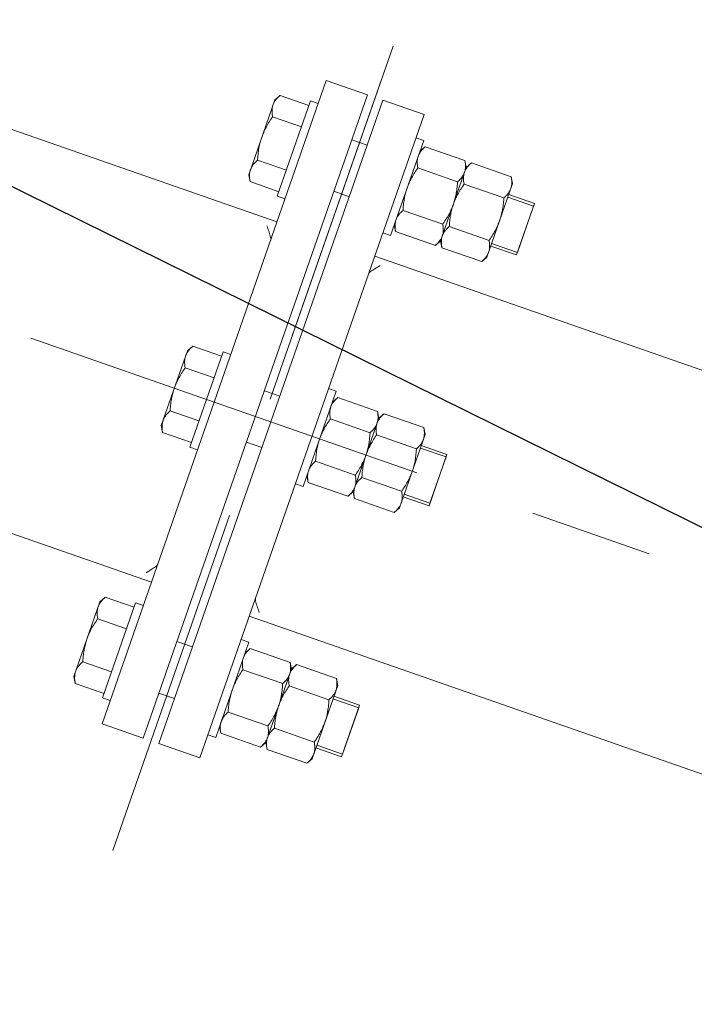
# Model space of a CAD drawing. Units: millimetres. Extents: x 2769 to 4808, y 1057 to 2134.
# Drawn here: x 4643 to 4643, y 1176 to 1176 of the extents above; entities that cross this region are included whole.
import ezdxf

# ---------------------------------------------------------------- set-up
doc = ezdxf.new("R2010")
doc.units = ezdxf.units.MM
doc.linetypes.add('点画线', pattern=[18, 12, -2, 2, -2])
doc.layers.add('中心线层', color=1, linetype='点画线', lineweight=18)
doc.layers.add('桩基', color=7, linetype='Continuous', lineweight=18)

# ---------------------------------------------------------------- blocks, each defined once
blk = doc.blocks.new('*X119')
at = {"color": 7, "lineweight": 0}
for points in [[(-18.99987, -794.99997), (-2.99999, -794.99997)], [(-18.99987, -1044.99997), (-18.99987, -794.99997)], [(-2.99999, -1044.99997), (-2.99999, -794.99997)], [(18.99993, -794.99997), (3.00005, -794.99997)], [(3.00005, -1044.99997), (3.00005, -794.99997)], [(18.99993, -794.99997), (18.99993, -1044.99997)], [(-18.99987, -804.00003), (-22.00017, -804.00003)], [(-22.00017, -840.99993), (-22.00017, -804.00003)], [(18.99993, -804.00003), (22.00017, -804.00003)], [(22.00017, -804.00003), (22.00017, -840.99993)], [(22.00017, -805.73507), (33.20319, -805.73507)], [(33.20319, -805.73507), (34.49987, -807.98107)], [(33.20319, -805.73507), (33.41895, -806.12221), (33.57439, -806.42171), (33.71563, -806.71241), (33.84313, -806.99533), (33.95723, -807.27183), (34.05973, -807.54249), (34.15061, -807.80791), (34.24099, -808.10855), (34.30823, -808.36431), (34.36461, -808.61605), (34.41069, -808.86363), (34.45717, -809.19307), (34.48089, -809.43923), (34.49513, -809.68377), (34.49987, -809.92627)], [(-56.72543, -806.02491), (-58.00009, -808.23209)], [(-58.00009, -810.14373), (-57.99537, -809.90341), (-57.98119, -809.66099), (-57.95705, -809.41679), (-57.92389, -809.17155), (-57.86661, -808.85397), (-57.81023, -808.60463), (-57.74391, -808.35099), (-57.66637, -808.09281), (-57.56645, -807.79889), (-57.46485, -807.53063), (-57.35113, -807.25653), (-57.22455, -806.97571), (-57.08415, -806.68743), (-56.92913, -806.39011), (-56.75817, -806.08199)], [(-58.00009, -836.76787), (-58.00009, -808.23209)], [(-56.72543, -806.02491), (-41.27419, -806.02491)], [(-39.99989, -808.23209), (-41.27419, -806.02491)], [(-39.99989, -810.14373), (-40.00469, -809.90341), (-40.01887, -809.66099), (-40.04257, -809.41679), (-40.07615, -809.17155), (-40.13345, -808.85397), (-40.18941, -808.60463), (-40.25615, -808.35099), (-40.33369, -808.09281), (-40.43359, -807.79889), (-40.53519, -807.53063), (-40.64885, -807.25653), (-40.77551, -806.97571), (-40.91591, -806.68743), (-41.07049, -806.39011), (-41.24145, -806.08199)], [(-38.72565, -806.02491), (-39.99989, -808.23209)], [(-39.99989, -810.14373), (-39.99517, -809.90341), (-39.98097, -809.66099), (-39.95727, -809.41679), (-39.92369, -809.17155), (-39.86639, -808.85397), (-39.81045, -808.60463), (-39.74371, -808.35099), (-39.66617, -808.09281), (-39.56667, -807.79889), (-39.46507, -807.53063), (-39.35091, -807.25653), (-39.22435, -806.97571), (-39.08435, -806.68743), (-38.92935, -806.39011), (-38.75839, -806.08199)], [(-39.99989, -836.76787), (-39.99989, -808.23209)], [(-38.72565, -806.02491), (-23.27441, -806.02491)], [(-22.00017, -808.23209), (-23.27441, -806.02491)], [(-22.00017, -810.14373), (-22.00491, -809.90341), (-22.01909, -809.66099), (-22.04279, -809.41679), (-22.07595, -809.17155), (-22.13367, -808.85397), (-22.18963, -808.60463), (-22.25595, -808.35099), (-22.33349, -808.09281), (-22.43339, -807.79889), (-22.53499, -807.53063), (-22.64873, -807.25653), (-22.77531, -806.97571), (-22.91571, -806.68743), (-23.07071, -806.39011), (-23.24167, -806.08199)], [(34.49987, -807.98107), (34.49987, -837.01891)], [(-58.00009, -812.49993), (-67.99993, -812.49993)], [(-67.99993, -832.50003), (-67.99993, -812.49993)], [(-56.72543, -814.26255), (-56.92913, -813.89757), (-57.08415, -813.60025), (-57.22455, -813.31167), (-57.35113, -813.03093), (-57.46485, -812.75683), (-57.56645, -812.48857), (-57.65649, -812.22541), (-57.74391, -811.93647), (-57.81023, -811.68283), (-57.86661, -811.43349), (-57.91225, -811.18803), (-57.95705, -810.87067), (-57.98119, -810.62647), (-57.99537, -810.38405), (-58.00009, -810.14373)], [(-41.27419, -814.26255), (-41.07049, -813.89757), (-40.91591, -813.60025), (-40.77551, -813.31167), (-40.64885, -813.03093), (-40.53519, -812.75683), (-40.43359, -812.48857), (-40.34357, -812.22541), (-40.25615, -811.93647), (-40.18941, -811.68283), (-40.13345, -811.43349), (-40.08781, -811.18803), (-40.04257, -810.87067), (-40.01887, -810.62647), (-40.00469, -810.38405), (-39.99989, -810.14373)], [(-38.72565, -814.26255), (-38.92935, -813.89757), (-39.08435, -813.60025), (-39.22435, -813.31167), (-39.35091, -813.03093), (-39.46507, -812.75683), (-39.56667, -812.48857), (-39.65629, -812.22541), (-39.74371, -811.93647), (-39.81045, -811.68283), (-39.86639, -811.43349), (-39.91205, -811.18803), (-39.95727, -810.87067), (-39.98097, -810.62647), (-39.99517, -810.38405), (-39.99989, -810.14373)], [(-23.27441, -814.26255), (-23.07071, -813.89757), (-22.91571, -813.60025), (-22.77531, -813.31167), (-22.64873, -813.03093), (-22.53499, -812.75683), (-22.43339, -812.48857), (-22.34337, -812.22541), (-22.25595, -811.93647), (-22.18963, -811.68283), (-22.13367, -811.43349), (-22.08759, -811.18803), (-22.04279, -810.87067), (-22.01909, -810.62647), (-22.00491, -810.38405), (-22.00017, -810.14373)], [(3.00005, -812.49993), (-2.99999, -812.49993)], [(34.49987, -809.92627), (34.49513, -810.16871), (34.48089, -810.41333), (34.45717, -810.65941), (34.42401, -810.90679), (34.36461, -811.23649), (34.30823, -811.48817), (34.24099, -811.74399), (34.16353, -812.00407), (34.05973, -812.31007), (33.95723, -812.58071), (33.84313, -812.85715), (33.71563, -813.14009), (33.57439, -813.43077), (33.41895, -813.73027), (33.24757, -814.04059)], [(-58.00009, -813.49991), (-67.99993, -813.49991)], [(-67.99993, -831.50011), (-67.99993, -813.49991)], [(-58.00009, -822.49999), (-57.99537, -822.02303), (-57.98119, -821.54141), (-57.95705, -821.05501), (-57.92389, -820.56407), (-57.88035, -820.06843), (-57.82701, -819.56819), (-57.76415, -819.06393), (-57.69091, -818.55557), (-57.65649, -818.33679), (-57.56907, -817.82285), (-57.47001, -817.29919), (-57.35973, -816.76501), (-57.23745, -816.21913), (-57.10269, -815.66039), (-56.95453, -815.08741), (-56.79303, -814.49813), (-56.72543, -814.26255)], [(-56.72543, -814.26255), (-41.27419, -814.26255)], [(-39.99989, -822.49999), (-40.00469, -822.02303), (-40.01887, -821.54141), (-40.04257, -821.05501), (-40.07615, -820.56407), (-40.11963, -820.06843), (-40.17261, -819.56819), (-40.23589, -819.06393), (-40.30913, -818.55557), (-40.34357, -818.33679), (-40.43099, -817.82285), (-40.53005, -817.29919), (-40.64025, -816.76501), (-40.76259, -816.21913), (-40.89735, -815.66039), (-41.04553, -815.08741), (-41.20703, -814.49813), (-41.27419, -814.26255)], [(-39.99989, -822.49999), (-39.99517, -822.02303), (-39.98097, -821.54141), (-39.95727, -821.05501), (-39.92369, -820.56407), (-39.88023, -820.06843), (-39.82723, -819.56819), (-39.76395, -819.06393), (-39.69071, -818.55557), (-39.65629, -818.33679), (-39.56887, -817.82285), (-39.47023, -817.29919), (-39.35953, -816.76501), (-39.23725, -816.21913), (-39.10249, -815.66039), (-38.95475, -815.08741), (-38.79283, -814.49813), (-38.72565, -814.26255)], [(-38.72565, -814.26255), (-23.27441, -814.26255)], [(-22.00017, -822.49999), (-22.00491, -822.02303), (-22.01909, -821.54141), (-22.04279, -821.05501), (-22.07637, -820.56407), (-22.11941, -820.06843), (-22.17283, -819.56819), (-22.23569, -819.06393), (-22.30893, -818.55557), (-22.34337, -818.33679), (-22.43121, -817.82285), (-22.52983, -817.29919), (-22.64011, -816.76501), (-22.76239, -816.21913), (-22.89715, -815.66039), (-23.04531, -815.08741), (-23.20725, -814.49813), (-23.27441, -814.26255)], [(22.00017, -814.11741), (33.20319, -814.11741)], [(33.20319, -814.11741), (33.28201, -814.39371), (33.44435, -814.98729), (33.59295, -815.56479), (33.72855, -816.12783), (33.85173, -816.67823), (33.96237, -817.21693), (34.06235, -817.74511), (34.15061, -818.26361), (34.19105, -818.52199), (34.26427, -819.03465), (34.32715, -819.54321), (34.38055, -820.04755), (34.42359, -820.54729), (34.45717, -821.04251), (34.48089, -821.53323), (34.49513, -822.01893), (34.49987, -822.49999)], [(-56.72543, -830.73741), (-56.79303, -830.50189), (-56.95453, -829.91255), (-57.10269, -829.33957), (-57.23745, -828.78083), (-57.35973, -828.23503), (-57.47001, -827.70077), (-57.56907, -827.17711), (-57.65649, -826.66319), (-57.69091, -826.44439), (-57.76415, -825.93603), (-57.82701, -825.43177), (-57.88035, -824.93161), (-57.92389, -824.43589), (-57.95705, -823.94495), (-57.98119, -823.45863), (-57.99537, -822.97693), (-58.00009, -822.49999)], [(-41.27419, -830.73741), (-41.20703, -830.50189), (-41.04553, -829.91255), (-40.89735, -829.33957), (-40.76259, -828.78083), (-40.64025, -828.23503), (-40.53005, -827.70077), (-40.43099, -827.17711), (-40.34357, -826.66319), (-40.30913, -826.44439), (-40.23589, -825.93603), (-40.17261, -825.43177), (-40.11963, -824.93161), (-40.07615, -824.43589), (-40.04257, -823.94495), (-40.01887, -823.45863), (-40.00469, -822.97693), (-39.99989, -822.49999)], [(-38.72565, -830.73741), (-38.79283, -830.50189), (-38.95475, -829.91255), (-39.10249, -829.33957), (-39.23725, -828.78083), (-39.35953, -828.23503), (-39.47023, -827.70077), (-39.56887, -827.17711), (-39.65629, -826.66319), (-39.69071, -826.44439), (-39.76395, -825.93603), (-39.82723, -825.43177), (-39.88023, -824.93161), (-39.92369, -824.43589), (-39.95727, -823.94495), (-39.98097, -823.45863), (-39.99517, -822.97693), (-39.99989, -822.49999)], [(-23.27441, -830.73741), (-23.20725, -830.50189), (-23.04531, -829.91255), (-22.89715, -829.33957), (-22.76239, -828.78083), (-22.64011, -828.23503), (-22.52983, -827.70077), (-22.43121, -827.17711), (-22.34337, -826.66319), (-22.30893, -826.44439), (-22.23569, -825.93603), (-22.17283, -825.43177), (-22.11941, -824.93161), (-22.07637, -824.43589), (-22.04279, -823.94495), (-22.01909, -823.45863), (-22.00491, -822.97693), (-22.00017, -822.49999)], [(34.49987, -822.49999), (34.49513, -822.98103), (34.48089, -823.46673), (34.45717, -823.95745), (34.42359, -824.45267), (34.38055, -824.95249), (34.32715, -825.45675), (34.26427, -825.96531), (34.19105, -826.47797), (34.15061, -826.73635), (34.06235, -827.25487), (33.96237, -827.78305), (33.85173, -828.32181), (33.72855, -828.87213), (33.59295, -829.43517), (33.44435, -830.01267), (33.28201, -830.60633), (33.20319, -830.88255)], [(-58.00009, -834.85623), (-57.99537, -834.61593), (-57.98119, -834.37349), (-57.95705, -834.12937), (-57.92389, -833.88413), (-57.86661, -833.56649), (-57.81023, -833.31713), (-57.74391, -833.06349), (-57.66637, -832.80533), (-57.56645, -832.51147), (-57.46485, -832.24313), (-57.35113, -831.96903), (-57.22455, -831.68829), (-57.08415, -831.39971), (-56.92913, -831.10239), (-56.75817, -830.79449)], [(-56.72543, -830.73741), (-41.27419, -830.73741)], [(-39.99989, -834.85623), (-40.00469, -834.61593), (-40.01887, -834.37349), (-40.04257, -834.12937), (-40.07615, -833.88413), (-40.13345, -833.56649), (-40.18941, -833.31713), (-40.25615, -833.06349), (-40.33369, -832.80533), (-40.43359, -832.51147), (-40.53519, -832.24313), (-40.64885, -831.96903), (-40.77551, -831.68829), (-40.91591, -831.39971), (-41.07049, -831.10239), (-41.24145, -830.79449)], [(-39.99989, -834.85623), (-39.99517, -834.61593), (-39.98097, -834.37349), (-39.95727, -834.12937), (-39.92369, -833.88413), (-39.86639, -833.56649), (-39.81045, -833.31713), (-39.74371, -833.06349), (-39.66617, -832.80533), (-39.56667, -832.51147), (-39.46507, -832.24313), (-39.35091, -831.96903), (-39.22435, -831.68829), (-39.08435, -831.39971), (-38.92935, -831.10239), (-38.75839, -830.79449)], [(-38.72565, -830.73741), (-23.27441, -830.73741)], [(-22.00017, -834.85623), (-22.00491, -834.61593), (-22.01909, -834.37349), (-22.04279, -834.12937), (-22.07595, -833.88413), (-22.13367, -833.56649), (-22.18963, -833.31713), (-22.25595, -833.06349), (-22.33349, -832.80533), (-22.43339, -832.51147), (-22.53499, -832.24313), (-22.64873, -831.96903), (-22.77531, -831.68829), (-22.91571, -831.39971), (-23.07071, -831.10239), (-23.24167, -830.79449)], [(22.00017, -830.88255), (33.20319, -830.88255)], [(33.20319, -830.88255), (33.41895, -831.26969), (33.57439, -831.56919), (33.71563, -831.85989), (33.84313, -832.14281), (33.95723, -832.41925), (34.05973, -832.68997), (34.15061, -832.95539), (34.24099, -833.25603), (34.30823, -833.51179), (34.36461, -833.76355), (34.41069, -834.01113), (34.45717, -834.34055), (34.48089, -834.58665), (34.49513, -834.83125), (34.49987, -835.07375)], [(-58.00009, -831.50011), (-67.99993, -831.50011)], [(-58.00009, -832.50003), (-67.99993, -832.50003)], [(3.00005, -832.50003), (-2.99999, -832.50003)], [(-56.72543, -838.97505), (-56.92913, -838.60993), (-57.08415, -838.31255), (-57.22455, -838.02425), (-57.35113, -837.74343), (-57.46485, -837.46933), (-57.56645, -837.20107), (-57.65649, -836.93777), (-57.74391, -836.64899), (-57.81023, -836.39533), (-57.86661, -836.14599), (-57.91225, -835.90053), (-57.95705, -835.58317), (-57.98119, -835.33897), (-57.99537, -835.09655), (-58.00009, -834.85623)], [(-56.72543, -838.97505), (-58.00009, -836.76787)], [(-41.27419, -838.97505), (-41.07049, -838.60993), (-40.91591, -838.31255), (-40.77551, -838.02425), (-40.64885, -837.74343), (-40.53519, -837.46933), (-40.43359, -837.20107), (-40.34357, -836.93777), (-40.25615, -836.64899), (-40.18941, -836.39533), (-40.13345, -836.14599), (-40.08781, -835.90053), (-40.04257, -835.58317), (-40.01887, -835.33897), (-40.00469, -835.09655), (-39.99989, -834.85623)], [(-39.99989, -836.76787), (-41.27419, -838.97505)], [(-38.72565, -838.97505), (-38.92935, -838.60993), (-39.08435, -838.31255), (-39.22435, -838.02425), (-39.35091, -837.74343), (-39.46507, -837.46933), (-39.56667, -837.20107), (-39.65629, -836.93777), (-39.74371, -836.64899), (-39.81045, -836.39533), (-39.86639, -836.14599), (-39.91205, -835.90053), (-39.95727, -835.58317), (-39.98097, -835.33897), (-39.99517, -835.09655), (-39.99989, -834.85623)], [(-38.72565, -838.97505), (-39.99989, -836.76787)], [(-23.27441, -838.97505), (-23.07071, -838.60993), (-22.91571, -838.31255), (-22.77531, -838.02425), (-22.64873, -837.74343), (-22.53499, -837.46933), (-22.43339, -837.20107), (-22.34337, -836.93777), (-22.25595, -836.64899), (-22.18963, -836.39533), (-22.13367, -836.14599), (-22.08759, -835.90053), (-22.04279, -835.58317), (-22.01909, -835.33897), (-22.00491, -835.09655), (-22.00017, -834.85623)], [(-22.00017, -836.76787), (-23.27441, -838.97505)], [(-0.00019, -882.60379), (-0.00019, -837.45987)], [(33.20319, -839.26489), (34.49987, -837.01891)], [(34.49987, -835.07375), (34.49513, -835.31619), (34.48089, -835.56081), (34.45717, -835.80691), (34.42401, -836.05427), (34.36461, -836.38391), (34.30823, -836.63565), (34.24099, -836.89141), (34.16353, -837.15155), (34.05973, -837.45755), (33.95723, -837.72819), (33.84313, -838.00463), (33.71563, -838.28757), (33.57439, -838.57825), (33.41895, -838.87777), (33.24757, -839.18807)], [(-56.72543, -838.97505), (-41.27419, -838.97505)], [(-38.72565, -838.97505), (-23.27441, -838.97505)], [(-18.99987, -840.99993), (-22.00017, -840.99993)], [(18.99993, -840.99993), (22.00017, -840.99993)], [(22.00017, -839.26489), (33.20319, -839.26489)], [(-835.00007, -849.99999), (-18.99987, -849.99999)], [(-19.14719, -856.50565), (-19.33149, -856.15639), (-19.60151, -855.72861), (-19.90983, -855.27897), (-20.19409, -854.88301), (-20.49635, -854.47583), (-20.79219, -854.08805), (-21.09191, -853.70353), (-21.39383, -853.32049), (-21.69701, -852.93849), (-22.00017, -852.55629)], [(18.99993, -849.99999), (835.00005, -849.99999)], [(22.00017, -852.55629), (21.70433, -852.93723), (21.26851, -853.51465), (20.94989, -853.93947), (20.62427, -854.36647), (20.33577, -854.73335), (20.06575, -855.06349), (19.87757, -855.28715), (19.68553, -855.51907), (19.42235, -855.86725), (19.24279, -856.15491), (19.11967, -856.41349), (19.04213, -856.65593), (19.00467, -856.89003)], [(-18.99987, -857.00609), (-19.03911, -856.77933), (-19.12525, -856.55327)], [(-18.99987, -901.49991), (-22.00017, -901.49991)], [(-22.00017, -938.50001), (-22.00017, -901.49991)], [(18.99993, -901.49991), (22.00017, -901.49991)], [(22.00017, -901.49991), (22.00017, -938.50001)], [(22.00017, -903.23495), (33.20319, -903.23495)], [(33.20319, -903.23495), (34.49987, -905.48115)], [(33.20319, -903.23495), (33.41895, -903.62207), (33.57439, -903.92159), (33.71563, -904.21227), (33.84313, -904.49541), (33.95723, -904.77185), (34.05973, -905.04251), (34.15061, -905.30801), (34.24099, -905.60865), (34.30823, -905.86441), (34.36461, -906.11593), (34.41069, -906.36351), (34.45717, -906.69293), (34.48089, -906.93925), (34.49513, -907.18387), (34.49987, -907.42637)], [(-56.72543, -903.52499), (-58.00009, -905.73219)], [(-58.00009, -907.64381), (-57.99537, -907.40351), (-57.98119, -907.16107), (-57.95705, -906.91689), (-57.92389, -906.67163), (-57.86661, -906.35407), (-57.81023, -906.10451), (-57.74391, -905.85085), (-57.66637, -905.59291), (-57.56645, -905.29897), (-57.46485, -905.03073), (-57.35113, -904.75661), (-57.22455, -904.47581), (-57.08415, -904.18729), (-56.92913, -903.88991), (-56.75817, -903.58201)], [(-58.00009, -934.26775), (-58.00009, -905.73219)], [(-56.72543, -903.52499), (-41.27419, -903.52499)], [(-39.99989, -905.73219), (-41.27419, -903.52499)], [(-39.99989, -907.64381), (-40.00469, -907.40351), (-40.01887, -907.16107), (-40.04257, -906.91689), (-40.07615, -906.67163), (-40.13345, -906.35407), (-40.18941, -906.10451), (-40.25615, -905.85085), (-40.33369, -905.59291), (-40.43359, -905.29897), (-40.53519, -905.03073), (-40.64885, -904.75661), (-40.77551, -904.47581), (-40.91591, -904.18729), (-41.07049, -903.88991), (-41.24145, -903.58201)], [(-38.72565, -903.52499), (-39.99989, -905.73219)], [(-39.99989, -907.64381), (-39.99517, -907.40351), (-39.98097, -907.16107), (-39.95727, -906.91689), (-39.92369, -906.67163), (-39.86639, -906.35407), (-39.81045, -906.10451), (-39.74371, -905.85085), (-39.66617, -905.59291), (-39.56667, -905.29897), (-39.46507, -905.03073), (-39.35091, -904.75661), (-39.22435, -904.47581), (-39.08435, -904.18729), (-38.92935, -903.88991), (-38.75839, -903.58201)], [(-39.99989, -934.26775), (-39.99989, -905.73219)], [(-38.72565, -903.52499), (-23.27441, -903.52499)], [(-22.00017, -905.73219), (-23.27441, -903.52499)], [(-22.00017, -907.64381), (-22.00491, -907.40351), (-22.01909, -907.16107), (-22.04279, -906.91689), (-22.07595, -906.67163), (-22.13367, -906.35407), (-22.18963, -906.10451), (-22.25595, -905.85085), (-22.33349, -905.59291), (-22.43339, -905.29897), (-22.53499, -905.03073), (-22.64873, -904.75661), (-22.77531, -904.47581), (-22.91571, -904.18729), (-23.07071, -903.88991), (-23.24167, -903.58201)], [(34.49987, -905.48115), (34.49987, -934.51899)], [(-58.00009, -910.00001), (-67.99993, -910.00001)], [(-67.99993, -929.99991), (-67.99993, -910.00001)], [(-56.72543, -911.76243), (-56.92913, -911.39745), (-57.08415, -911.10013), (-57.22455, -910.81177), (-57.35113, -910.53103), (-57.46485, -910.25691), (-57.56645, -909.98859), (-57.65649, -909.72527), (-57.74391, -909.43657), (-57.81023, -909.18291), (-57.86661, -908.93357), (-57.91225, -908.68789), (-57.95705, -908.37075), (-57.98119, -908.12655), (-57.99537, -907.88413), (-58.00009, -907.64381)], [(-41.27419, -911.76243), (-41.07049, -911.39745), (-40.91591, -911.10013), (-40.77551, -910.81177), (-40.64885, -910.53103), (-40.53519, -910.25691), (-40.43359, -909.98859), (-40.34357, -909.72527), (-40.25615, -909.43657), (-40.18941, -909.18291), (-40.13345, -908.93357), (-40.08781, -908.68789), (-40.04257, -908.37075), (-40.01887, -908.12655), (-40.00469, -907.88413), (-39.99989, -907.64381)], [(-38.72565, -911.76243), (-38.92935, -911.39745), (-39.08435, -911.10013), (-39.22435, -910.81177), (-39.35091, -910.53103), (-39.46507, -910.25691), (-39.56667, -909.98859), (-39.65629, -909.72527), (-39.74371, -909.43657), (-39.81045, -909.18291), (-39.86639, -908.93357), (-39.91205, -908.68789), (-39.95727, -908.37075), (-39.98097, -908.12655), (-39.99517, -907.88413), (-39.99989, -907.64381)], [(-23.27441, -911.76243), (-23.07071, -911.39745), (-22.91571, -911.10013), (-22.77531, -910.81177), (-22.64873, -910.53103), (-22.53499, -910.25691), (-22.43339, -909.98859), (-22.34337, -909.72527), (-22.25595, -909.43657), (-22.18963, -909.18291), (-22.13367, -908.93357), (-22.08759, -908.68789), (-22.04279, -908.37075), (-22.01909, -908.12655), (-22.00491, -907.88413), (-22.00017, -907.64381)], [(3.00005, -910.00001), (-2.99999, -910.00001)], [(34.49987, -907.42637), (34.49513, -907.66859), (34.48089, -907.91319), (34.45717, -908.15951), (34.42401, -908.40687), (34.36461, -908.73651), (34.30823, -908.98805), (34.24099, -909.24381), (34.16353, -909.50415), (34.05973, -909.80987), (33.95723, -910.08059), (33.84313, -910.35703), (33.71563, -910.64017), (33.57439, -910.93085), (33.41895, -911.23037), (33.24757, -911.54039)], [(-58.00009, -911.00001), (-67.99993, -911.00001)], [(-67.99993, -928.99993), (-67.99993, -911.00001)], [(-58.00009, -920.00007), (-57.99537, -919.52311), (-57.98119, -919.04151), (-57.95705, -918.55509), (-57.92389, -918.06395), (-57.88035, -917.56823), (-57.82701, -917.06827), (-57.76415, -916.56401), (-57.69091, -916.05567), (-57.65649, -915.83687), (-57.56907, -915.32295), (-57.47001, -914.79927), (-57.35973, -914.26503), (-57.23745, -913.71921), (-57.10269, -913.16049), (-56.95453, -912.58729), (-56.79303, -911.99815), (-56.72543, -911.76243)], [(-56.72543, -911.76243), (-41.27419, -911.76243)], [(-39.99989, -920.00007), (-40.00469, -919.52311), (-40.01887, -919.04151), (-40.04257, -918.55509), (-40.07615, -918.06395), (-40.11963, -917.56823), (-40.17261, -917.06827), (-40.23589, -916.56401), (-40.30913, -916.05567), (-40.34357, -915.83687), (-40.43099, -915.32295), (-40.53005, -914.79927), (-40.64025, -914.26503), (-40.76259, -913.71921), (-40.89735, -913.16049), (-41.04553, -912.58729), (-41.20703, -911.99815), (-41.27419, -911.76243)], [(-39.99989, -920.00007), (-39.99517, -919.52311), (-39.98097, -919.04151), (-39.95727, -918.55509), (-39.92369, -918.06395), (-39.88023, -917.56823), (-39.82723, -917.06827), (-39.76395, -916.56401), (-39.69071, -916.05567), (-39.65629, -915.83687), (-39.56887, -915.32295), (-39.47023, -914.79927), (-39.35953, -914.26503), (-39.23725, -913.71921), (-39.10249, -913.16049), (-38.95475, -912.58729), (-38.79283, -911.99815), (-38.72565, -911.76243)], [(-38.72565, -911.76243), (-23.27441, -911.76243)], [(-22.00017, -920.00007), (-22.00491, -919.52311), (-22.01909, -919.04151), (-22.04279, -918.55509), (-22.07637, -918.06395), (-22.11941, -917.56823), (-22.17283, -917.06827), (-22.23569, -916.56401), (-22.30893, -916.05567), (-22.34337, -915.83687), (-22.43121, -915.32295), (-22.52983, -914.79927), (-22.64011, -914.26503), (-22.76239, -913.71921), (-22.89715, -913.16049), (-23.04531, -912.58729), (-23.20725, -911.99815), (-23.27441, -911.76243)], [(22.00017, -911.61751), (33.20319, -911.61751)], [(33.20319, -911.61751), (33.28201, -911.89373), (33.44435, -912.48739), (33.59295, -913.06489), (33.72855, -913.62791), (33.85173, -914.17831), (33.96237, -914.71701), (34.06235, -915.24519), (34.15061, -915.76349), (34.19105, -916.02207), (34.26427, -916.53473), (34.32715, -917.04309), (34.38055, -917.54735), (34.42359, -918.04737), (34.45717, -918.54261), (34.48089, -919.03311), (34.49513, -919.51903), (34.49987, -920.00007)], [(-150.01991, -920.00007), (-104.87621, -920.00007)], [(-59.73217, -920.00007), (90.22513, -920.00007)], [(-56.72543, -928.23751), (-56.79303, -928.00191), (-56.95453, -927.41263), (-57.10269, -926.83945), (-57.23745, -926.28071), (-57.35973, -925.73483), (-57.47001, -925.20065), (-57.56907, -924.67699), (-57.65649, -924.16327), (-57.69091, -923.94427), (-57.76415, -923.43591), (-57.82701, -922.93165), (-57.88035, -922.43163), (-57.92389, -921.93597), (-57.95705, -921.44483), (-57.98119, -920.95843), (-57.99537, -920.47681), (-58.00009, -920.00007)], [(-41.27419, -928.23751), (-41.20703, -928.00191), (-41.04553, -927.41263), (-40.89735, -926.83945), (-40.76259, -926.28071), (-40.64025, -925.73483), (-40.53005, -925.20065), (-40.43099, -924.67699), (-40.34357, -924.16327), (-40.30913, -923.94427), (-40.23589, -923.43591), (-40.17261, -922.93165), (-40.11963, -922.43163), (-40.07615, -921.93597), (-40.04257, -921.44483), (-40.01887, -920.95843), (-40.00469, -920.47681), (-39.99989, -920.00007)], [(-38.72565, -928.23751), (-38.79283, -928.00191), (-38.95475, -927.41263), (-39.10249, -926.83945), (-39.23725, -926.28071), (-39.35953, -925.73483), (-39.47023, -925.20065), (-39.56887, -924.67699), (-39.65629, -924.16327), (-39.69071, -923.94427), (-39.76395, -923.43591), (-39.82723, -922.93165), (-39.88023, -922.43163), (-39.92369, -921.93597), (-39.95727, -921.44483), (-39.98097, -920.95843), (-39.99517, -920.47681), (-39.99989, -920.00007)], [(-23.27441, -928.23751), (-23.20725, -928.00191), (-23.04531, -927.41263), (-22.89715, -926.83945), (-22.76239, -926.28071), (-22.64011, -925.73483), (-22.52983, -925.20065), (-22.43121, -924.67699), (-22.34337, -924.16327), (-22.30893, -923.94427), (-22.23569, -923.43591), (-22.17283, -922.93165), (-22.11941, -922.43163), (-22.07637, -921.93597), (-22.04279, -921.44483), (-22.01909, -920.95843), (-22.00491, -920.47681), (-22.00017, -920.00007)], [(34.49987, -920.00007), (34.49513, -920.48111), (34.48089, -920.96683), (34.45717, -921.45753), (34.42359, -921.95277), (34.38055, -922.45251), (34.32715, -922.95685), (34.26427, -923.46541), (34.19105, -923.97785), (34.15061, -924.23643), (34.06235, -924.75495), (33.96237, -925.28291), (33.85173, -925.82161), (33.72855, -926.37201), (33.59295, -926.93525), (33.44435, -927.51275), (33.28201, -928.10613), (33.20319, -928.38243)], [(-58.00009, -932.35633), (-57.99537, -932.11601), (-57.98119, -931.87359), (-57.95705, -931.62939), (-57.92389, -931.38413), (-57.86661, -931.06657), (-57.81023, -930.81701), (-57.74391, -930.56337), (-57.66637, -930.30541), (-57.56645, -930.01147), (-57.46485, -929.74323), (-57.35113, -929.46891), (-57.22455, -929.18837), (-57.08415, -928.89981), (-56.92913, -928.60249), (-56.75817, -928.29437)], [(-56.72543, -928.23751), (-41.27419, -928.23751)], [(-39.99989, -932.35633), (-40.00469, -932.11601), (-40.01887, -931.87359), (-40.04257, -931.62939), (-40.07615, -931.38413), (-40.13345, -931.06657), (-40.18941, -930.81701), (-40.25615, -930.56337), (-40.33369, -930.30541), (-40.43359, -930.01147), (-40.53519, -929.74323), (-40.64885, -929.46891), (-40.77551, -929.18837), (-40.91591, -928.89981), (-41.07049, -928.60249), (-41.24145, -928.29437)], [(-39.99989, -932.35633), (-39.99517, -932.11601), (-39.98097, -931.87359), (-39.95727, -931.62939), (-39.92369, -931.38413), (-39.86639, -931.06657), (-39.81045, -930.81701), (-39.74371, -930.56337), (-39.66617, -930.30541), (-39.56667, -930.01147), (-39.46507, -929.74323), (-39.35091, -929.46891), (-39.22435, -929.18837), (-39.08435, -928.89981), (-38.92935, -928.60249), (-38.75839, -928.29437)], [(-38.72565, -928.23751), (-23.27441, -928.23751)], [(-22.00017, -932.35633), (-22.00491, -932.11601), (-22.01909, -931.87359), (-22.04279, -931.62939), (-22.07595, -931.38413), (-22.13367, -931.06657), (-22.18963, -930.81701), (-22.25595, -930.56337), (-22.33349, -930.30541), (-22.43339, -930.01147), (-22.53499, -929.74323), (-22.64873, -929.46891), (-22.77531, -929.18837), (-22.91571, -928.89981), (-23.07071, -928.60249), (-23.24167, -928.29437)], [(-0.00019, -1065.00007), (-0.00019, -927.74805)], [(22.00017, -928.38243), (33.20319, -928.38243)], [(33.20319, -928.38243), (33.41895, -928.76957), (33.57439, -929.06929), (33.71563, -929.35997), (33.84313, -929.64289), (33.95723, -929.91933), (34.05973, -930.18999), (34.15061, -930.45549), (34.24099, -930.75605), (34.30823, -931.01189), (34.36461, -931.26335), (34.41069, -931.51121), (34.45717, -931.84043), (34.48089, -932.08673), (34.49513, -932.33135), (34.49987, -932.57377)], [(-58.00009, -928.99993), (-67.99993, -928.99993)], [(-58.00009, -929.99991), (-67.99993, -929.99991)], [(3.00005, -929.99991), (-2.99999, -929.99991)], [(-56.72543, -936.47493), (-56.92913, -936.10995), (-57.08415, -935.81263), (-57.22455, -935.52433), (-57.35113, -935.24353), (-57.46485, -934.96941), (-57.56645, -934.70117), (-57.65649, -934.43779), (-57.74391, -934.14907), (-57.81023, -933.89543), (-57.86661, -933.64587), (-57.91225, -933.40041), (-57.95705, -933.08325), (-57.98119, -932.83907), (-57.99537, -932.59643), (-58.00009, -932.35633)], [(-56.72543, -936.47493), (-58.00009, -934.26775)], [(-41.27419, -936.47493), (-41.07049, -936.10995), (-40.91591, -935.81263), (-40.77551, -935.52433), (-40.64885, -935.24353), (-40.53519, -934.96941), (-40.43359, -934.70117), (-40.34357, -934.43779), (-40.25615, -934.14907), (-40.18941, -933.89543), (-40.13345, -933.64587), (-40.08781, -933.40041), (-40.04257, -933.08325), (-40.01887, -932.83907), (-40.00469, -932.59643), (-39.99989, -932.35633)], [(-39.99989, -934.26775), (-41.27419, -936.47493)], [(-38.72565, -936.47493), (-38.92935, -936.10995), (-39.08435, -935.81263), (-39.22435, -935.52433), (-39.35091, -935.24353), (-39.46507, -934.96941), (-39.56667, -934.70117), (-39.65629, -934.43779), (-39.74371, -934.14907), (-39.81045, -933.89543), (-39.86639, -933.64587), (-39.91205, -933.40041), (-39.95727, -933.08325), (-39.98097, -932.83907), (-39.99517, -932.59643), (-39.99989, -932.35633)], [(-38.72565, -936.47493), (-39.99989, -934.26775)], [(-23.27441, -936.47493), (-23.07071, -936.10995), (-22.91571, -935.81263), (-22.77531, -935.52433), (-22.64873, -935.24353), (-22.53499, -934.96941), (-22.43339, -934.70117), (-22.34337, -934.43779), (-22.25595, -934.14907), (-22.18963, -933.89543), (-22.13367, -933.64587), (-22.08759, -933.40041), (-22.04279, -933.08325), (-22.01909, -932.83907), (-22.00491, -932.59643), (-22.00017, -932.35633)], [(-22.00017, -934.26775), (-23.27441, -936.47493)], [(33.20319, -936.76499), (34.49987, -934.51899)], [(34.49987, -932.57377), (34.49513, -932.81607), (34.48089, -933.06061), (34.45717, -933.30699), (34.42401, -933.55435), (34.36461, -933.88399), (34.30823, -934.13553), (34.24099, -934.39129), (34.16353, -934.65163), (34.05973, -934.95757), (33.95723, -935.22801), (33.84313, -935.50451), (33.71563, -935.78765), (33.57439, -936.07833), (33.41895, -936.37785), (33.24757, -936.68787)], [(-56.72543, -936.47493), (-41.27419, -936.47493)], [(-38.72565, -936.47493), (-23.27441, -936.47493)], [(-18.99987, -938.50001), (-22.00017, -938.50001)], [(18.99993, -938.50001), (22.00017, -938.50001)], [(22.00017, -936.76499), (33.20319, -936.76499)], [(-22.00017, -987.44363), (-21.70385, -987.06271), (-21.26851, -986.48527), (-20.94981, -986.06061), (-20.62427, -985.63345), (-20.33577, -985.26657), (-20.06575, -984.93643), (-19.87751, -984.71271), (-19.68547, -984.48107), (-19.42237, -984.13267), (-19.24279, -983.84501), (-19.11961, -983.58665), (-19.04213, -983.34415), (-19.00467, -983.10989)], [(18.99993, -982.99405), (19.03867, -983.21863), (19.12355, -983.44257)], [(19.14507, -983.48969), (19.32809, -983.83725), (19.59549, -984.26249), (19.90643, -984.71617), (20.19021, -985.11149), (20.49507, -985.52213), (20.79135, -985.91011), (21.09113, -986.29533), (21.39339, -986.67859), (21.69657, -987.06121), (22.00017, -987.44363)], [(-835.00007, -989.99985), (-18.99987, -989.99985)], [(18.99993, -989.99985), (835.00005, -989.99985)], [(-18.99987, -998.99999), (-22.00017, -998.99999)], [(-22.00017, -1035.99989), (-22.00017, -998.99999)], [(18.99993, -998.99999), (22.00017, -998.99999)], [(22.00017, -998.99999), (22.00017, -1035.99989)], [(22.00017, -1000.73503), (33.20319, -1000.73503)], [(33.20319, -1000.73503), (34.49987, -1002.98103)], [(33.20319, -1000.73503), (33.41895, -1001.12217), (33.57439, -1001.42167), (33.71563, -1001.71237), (33.84313, -1001.99551), (33.95723, -1002.27173), (34.05973, -1002.54237), (34.15061, -1002.80809), (34.24099, -1003.10865), (34.30823, -1003.36429), (34.36461, -1003.61595), (34.41069, -1003.86361), (34.45717, -1004.19303), (34.48089, -1004.43933), (34.49513, -1004.68395), (34.49987, -1004.92617)], [(-56.72543, -1001.02509), (-58.00009, -1003.23227)], [(-58.00009, -1005.14369), (-57.99537, -1004.90359), (-57.98119, -1004.66095), (-57.95705, -1004.41675), (-57.92389, -1004.17171), (-57.86661, -1003.85415), (-57.81023, -1003.60459), (-57.74391, -1003.35095), (-57.66637, -1003.09299), (-57.56645, -1002.79885), (-57.46485, -1002.53053), (-57.35113, -1002.25649), (-57.22455, -1001.97567), (-57.08415, -1001.68739), (-56.92913, -1001.38999), (-56.75817, -1001.08187)], [(-58.00009, -1031.76777), (-58.00009, -1003.23227)], [(-56.72543, -1001.02509), (-41.27419, -1001.02509)], [(-39.99989, -1003.23227), (-41.27419, -1001.02509)], [(-39.99989, -1005.14369), (-40.00469, -1004.90359), (-40.01887, -1004.66095), (-40.04257, -1004.41675), (-40.07615, -1004.17171), (-40.13345, -1003.85415), (-40.18941, -1003.60459), (-40.25615, -1003.35095), (-40.33369, -1003.09299), (-40.43359, -1002.79885), (-40.53519, -1002.53053), (-40.64885, -1002.25649), (-40.77551, -1001.97567), (-40.91591, -1001.68739), (-41.07049, -1001.38999), (-41.24145, -1001.08187)], [(-38.72565, -1001.02509), (-39.99989, -1003.23227)], [(-39.99989, -1005.14369), (-39.99517, -1004.90359), (-39.98097, -1004.66095), (-39.95727, -1004.41675), (-39.92369, -1004.17171), (-39.86639, -1003.85415), (-39.81045, -1003.60459), (-39.74371, -1003.35095), (-39.66617, -1003.09299), (-39.56667, -1002.79885), (-39.46507, -1002.53053), (-39.35091, -1002.25649), (-39.22435, -1001.97567), (-39.08435, -1001.68739), (-38.92935, -1001.38999), (-38.75839, -1001.08187)], [(-39.99989, -1031.76777), (-39.99989, -1003.23227)], [(-38.72565, -1001.02509), (-23.27441, -1001.02509)], [(-22.00017, -1003.23227), (-23.27441, -1001.02509)], [(-22.00017, -1005.14369), (-22.00491, -1004.90359), (-22.01909, -1004.66095), (-22.04279, -1004.41675), (-22.07595, -1004.17171), (-22.13367, -1003.85415), (-22.18963, -1003.60459), (-22.25595, -1003.35095), (-22.33349, -1003.09299), (-22.43339, -1002.79885), (-22.53499, -1002.53053), (-22.64873, -1002.25649), (-22.77531, -1001.97567), (-22.91571, -1001.68739), (-23.07071, -1001.38999), (-23.24167, -1001.08187)], [(34.49987, -1002.98103), (34.49987, -1032.01887)], [(-58.00009, -1007.49989), (-67.99993, -1007.49989)], [(-67.99993, -1027.49999), (-67.99993, -1007.49989)], [(-56.72543, -1009.26251), (-56.92913, -1008.89753), (-57.08415, -1008.60013), (-57.22455, -1008.31163), (-57.35113, -1008.03089), (-57.46485, -1007.75679), (-57.56645, -1007.48847), (-57.65649, -1007.22537), (-57.74391, -1006.93665), (-57.81023, -1006.68301), (-57.86661, -1006.43345), (-57.91225, -1006.18799), (-57.95705, -1005.87055), (-57.98119, -1005.62643), (-57.99537, -1005.38393), (-58.00009, -1005.14369)], [(-41.27419, -1009.26251), (-41.07049, -1008.89753), (-40.91591, -1008.60013), (-40.77551, -1008.31163), (-40.64885, -1008.03089), (-40.53519, -1007.75679), (-40.43359, -1007.48847), (-40.34357, -1007.22537), (-40.25615, -1006.93665), (-40.18941, -1006.68301), (-40.13345, -1006.43345), (-40.08781, -1006.18799), (-40.04257, -1005.87055), (-40.01887, -1005.62643), (-40.00469, -1005.38393), (-39.99989, -1005.14369)], [(-38.72565, -1009.26251), (-38.92935, -1008.89753), (-39.08435, -1008.60013), (-39.22435, -1008.31163), (-39.35091, -1008.03089), (-39.46507, -1007.75679), (-39.56667, -1007.48847), (-39.65629, -1007.22537), (-39.74371, -1006.93665), (-39.81045, -1006.68301), (-39.86639, -1006.43345), (-39.91205, -1006.18799), (-39.95727, -1005.87055), (-39.98097, -1005.62643), (-39.99517, -1005.38393), (-39.99989, -1005.14369)], [(-23.27441, -1009.26251), (-23.07071, -1008.89753), (-22.91571, -1008.60013), (-22.77531, -1008.31163), (-22.64873, -1008.03089), (-22.53499, -1007.75679), (-22.43339, -1007.48847), (-22.34337, -1007.22537), (-22.25595, -1006.93665), (-22.18963, -1006.68301), (-22.13367, -1006.43345), (-22.08759, -1006.18799), (-22.04279, -1005.87055), (-22.01909, -1005.62643), (-22.00491, -1005.38393), (-22.00017, -1005.14369)], [(3.00005, -1007.49989), (-2.99999, -1007.49989)], [(34.49987, -1004.92617), (34.49513, -1005.16867), (34.48089, -1005.41321), (34.45717, -1005.65959), (34.42401, -1005.90675), (34.36461, -1006.23639), (34.30823, -1006.48813), (34.24099, -1006.74389), (34.16353, -1007.00403), (34.05973, -1007.30995), (33.95723, -1007.58061), (33.84313, -1007.85711), (33.71563, -1008.14005), (33.57439, -1008.43073), (33.41895, -1008.73045), (33.24757, -1009.04047)], [(-58.00009, -1008.50001), (-67.99993, -1008.50001)], [(-67.99993, -1026.50001), (-67.99993, -1008.50001)], [(-58.00009, -1017.49995), (-57.99537, -1017.02321), (-57.98119, -1016.54151), (-57.95705, -1016.05511), (-57.92389, -1015.56397), (-57.88035, -1015.06831), (-57.82701, -1014.56837), (-57.76415, -1014.06411), (-57.69091, -1013.55553), (-57.65649, -1013.33675), (-57.56907, -1012.82275), (-57.47001, -1012.29937), (-57.35973, -1011.76511), (-57.23745, -1011.21931), (-57.10269, -1010.66057), (-56.95453, -1010.08737), (-56.79303, -1009.49803), (-56.72543, -1009.26251)], [(-56.72543, -1009.26251), (-41.27419, -1009.26251)], [(-39.99989, -1017.49995), (-40.00469, -1017.02321), (-40.01887, -1016.54151), (-40.04257, -1016.05511), (-40.07615, -1015.56397), (-40.11963, -1015.06831), (-40.17261, -1014.56837), (-40.23589, -1014.06411), (-40.30913, -1013.55575), (-40.34357, -1013.33675), (-40.43099, -1012.82275), (-40.53005, -1012.29937), (-40.64025, -1011.76511), (-40.76259, -1011.21931), (-40.89735, -1010.66057), (-41.04553, -1010.08737), (-41.20703, -1009.49803), (-41.27419, -1009.26251)], [(-39.99989, -1017.49995), (-39.99517, -1017.02321), (-39.98097, -1016.54151), (-39.95727, -1016.05511), (-39.92369, -1015.56397), (-39.88023, -1015.06831), (-39.82723, -1014.56837), (-39.76395, -1014.06411), (-39.69071, -1013.55553), (-39.65629, -1013.33675), (-39.56887, -1012.82275), (-39.47023, -1012.29937), (-39.35953, -1011.76511), (-39.23725, -1011.21931), (-39.10249, -1010.66057), (-38.95475, -1010.08737), (-38.79283, -1009.49803), (-38.72565, -1009.26251)], [(-38.72565, -1009.26251), (-23.27441, -1009.26251)], [(-22.00017, -1017.49995), (-22.00491, -1017.02321), (-22.01909, -1016.54151), (-22.04279, -1016.05511), (-22.07637, -1015.56397), (-22.11941, -1015.06831), (-22.17283, -1014.56837), (-22.23569, -1014.06411), (-22.30893, -1013.55575), (-22.34337, -1013.33675), (-22.43121, -1012.82275), (-22.52983, -1012.29937), (-22.64011, -1011.76511), (-22.76239, -1011.21931), (-22.89715, -1010.66057), (-23.04531, -1010.08737), (-23.20725, -1009.49803), (-23.27441, -1009.26251)], [(22.00017, -1009.11759), (33.20319, -1009.11759)], [(33.20319, -1009.11759), (33.28201, -1009.39381), (33.44435, -1009.98727), (33.59295, -1010.56475), (33.72855, -1011.12801), (33.85173, -1011.67833), (33.96237, -1012.21709), (34.06235, -1012.74507), (34.15061, -1013.26351), (34.19105, -1013.52217), (34.26427, -1014.03461), (34.32715, -1014.54317), (34.38055, -1015.04743), (34.42359, -1015.54717), (34.45717, -1016.04241), (34.48089, -1016.53313), (34.49513, -1017.01889), (34.49987, -1017.49995)], [(-56.72543, -1025.73759), (-56.79303, -1025.50179), (-56.95453, -1024.91273), (-57.10269, -1024.33953), (-57.23745, -1023.78081), (-57.35973, -1023.23491), (-57.47001, -1022.70073), (-57.56907, -1022.17707), (-57.65649, -1021.66315), (-57.69091, -1021.44435), (-57.76415, -1020.93601), (-57.82701, -1020.43173), (-57.88035, -1019.93171), (-57.92389, -1019.43607), (-57.95705, -1018.94493), (-57.98119, -1018.45851), (-57.99537, -1017.97683), (-58.00009, -1017.49995)], [(-41.27419, -1025.73759), (-41.20703, -1025.50179), (-41.04553, -1024.91273), (-40.89735, -1024.33953), (-40.76259, -1023.78081), (-40.64025, -1023.23491), (-40.53005, -1022.70073), (-40.43099, -1022.17707), (-40.34357, -1021.66315), (-40.30913, -1021.44435), (-40.23589, -1020.93601), (-40.17261, -1020.43173), (-40.11963, -1019.93171), (-40.07615, -1019.43607), (-40.04257, -1018.94493), (-40.01887, -1018.45851), (-40.00469, -1017.97683), (-39.99989, -1017.49995)], [(-38.72565, -1025.73759), (-38.79283, -1025.50179), (-38.95475, -1024.91273), (-39.10249, -1024.33953), (-39.23725, -1023.78081), (-39.35953, -1023.23491), (-39.47023, -1022.70073), (-39.56887, -1022.17707), (-39.65629, -1021.66315), (-39.69071, -1021.44435), (-39.76395, -1020.93601), (-39.82723, -1020.43173), (-39.88023, -1019.93171), (-39.92369, -1019.43607), (-39.95727, -1018.94493), (-39.98097, -1018.45851), (-39.99517, -1017.97683), (-39.99989, -1017.49995)], [(-23.27441, -1025.73759), (-23.20725, -1025.50179), (-23.04531, -1024.91273), (-22.89715, -1024.33953), (-22.76239, -1023.78081), (-22.64011, -1023.23491), (-22.52983, -1022.70073), (-22.43121, -1022.17707), (-22.34337, -1021.66315), (-22.30893, -1021.44435), (-22.23569, -1020.93601), (-22.17283, -1020.43173), (-22.11941, -1019.93171), (-22.07637, -1019.43607), (-22.04279, -1018.94493), (-22.01909, -1018.45851), (-22.00491, -1017.97683), (-22.00017, -1017.49995)], [(34.49987, -1017.49995), (34.49513, -1017.98093), (34.48089, -1018.46691), (34.45717, -1018.95741), (34.42359, -1019.45265), (34.38055, -1019.95259), (34.32715, -1020.45671), (34.26427, -1020.96529), (34.19105, -1021.47793), (34.15061, -1021.73653), (34.06235, -1022.25483), (33.96237, -1022.78301), (33.85173, -1023.32169), (33.72855, -1023.87203), (33.59295, -1024.43513), (33.44435, -1025.01263), (33.28201, -1025.60621), (33.20319, -1025.88251)], [(-58.00009, -1029.85619), (-57.99537, -1029.61589), (-57.98119, -1029.37345), (-57.95705, -1029.12927), (-57.92389, -1028.88423), (-57.86661, -1028.56645), (-57.81023, -1028.31709), (-57.74391, -1028.06345), (-57.66637, -1027.80551), (-57.56645, -1027.51135), (-57.46485, -1027.24311), (-57.35113, -1026.96899), (-57.22455, -1026.68819), (-57.08415, -1026.39989), (-56.92913, -1026.10257), (-56.75817, -1025.79445)], [(-56.72543, -1025.73759), (-41.27419, -1025.73759)], [(-39.99989, -1029.85619), (-40.00469, -1029.61589), (-40.01887, -1029.37345), (-40.04257, -1029.12927), (-40.07615, -1028.88423), (-40.13345, -1028.56645), (-40.18941, -1028.31709), (-40.25615, -1028.06345), (-40.33369, -1027.80551), (-40.43359, -1027.51135), (-40.53519, -1027.24311), (-40.64885, -1026.96899), (-40.77551, -1026.68819), (-40.91591, -1026.39989), (-41.07049, -1026.10257), (-41.24145, -1025.79445)], [(-39.99989, -1029.85619), (-39.99517, -1029.61589), (-39.98097, -1029.37345), (-39.95727, -1029.12927), (-39.92369, -1028.88423), (-39.86639, -1028.56645), (-39.81045, -1028.31709), (-39.74371, -1028.06345), (-39.66617, -1027.80551), (-39.56667, -1027.51135), (-39.46507, -1027.24311), (-39.35091, -1026.96899), (-39.22435, -1026.68819), (-39.08435, -1026.39989), (-38.92935, -1026.10257), (-38.75839, -1025.79445)], [(-38.72565, -1025.73759), (-23.27441, -1025.73759)], [(-22.00017, -1029.85619), (-22.00491, -1029.61589), (-22.01909, -1029.37345), (-22.04279, -1029.12927), (-22.07595, -1028.88423), (-22.13367, -1028.56645), (-22.18963, -1028.31709), (-22.25595, -1028.06345), (-22.33349, -1027.80551), (-22.43339, -1027.51135), (-22.53499, -1027.24311), (-22.64873, -1026.96899), (-22.77531, -1026.68819), (-22.91571, -1026.39989), (-23.07071, -1026.10257), (-23.24167, -1025.79445)], [(22.00017, -1025.88251), (33.20319, -1025.88251)], [(33.20319, -1025.88251), (33.41895, -1026.26965), (33.57439, -1026.56915), (33.71563, -1026.85985), (33.84313, -1027.14299), (33.95723, -1027.41943), (34.05973, -1027.68987), (34.15061, -1027.95557), (34.24099, -1028.25613), (34.30823, -1028.51197), (34.36461, -1028.76343), (34.41069, -1029.01109), (34.45717, -1029.34051), (34.48089, -1029.58681), (34.49513, -1029.83143), (34.49987, -1030.07365)], [(-58.00009, -1026.50001), (-67.99993, -1026.50001)], [(-58.00009, -1027.49999), (-67.99993, -1027.49999)], [(3.00005, -1027.49999), (-2.99999, -1027.49999)], [(-56.72543, -1033.97503), (-56.92913, -1033.61003), (-57.08415, -1033.31271), (-57.22455, -1033.02415), (-57.35113, -1032.74341), (-57.46485, -1032.46929), (-57.56645, -1032.20105), (-57.65649, -1031.93787), (-57.74391, -1031.64915), (-57.81023, -1031.39551), (-57.86661, -1031.14595), (-57.91225, -1030.90049), (-57.95705, -1030.58313), (-57.98119, -1030.33893), (-57.99537, -1030.09651), (-58.00009, -1029.85619)], [(-56.72543, -1033.97503), (-58.00009, -1031.76777)], [(-41.27419, -1033.97503), (-41.07049, -1033.61003), (-40.91591, -1033.31271), (-40.77551, -1033.02415), (-40.64885, -1032.74341), (-40.53519, -1032.46929), (-40.43359, -1032.20105), (-40.34357, -1031.93787), (-40.25615, -1031.64915), (-40.18941, -1031.39551), (-40.13345, -1031.14595), (-40.08781, -1030.90049), (-40.04257, -1030.58313), (-40.01887, -1030.33893), (-40.00469, -1030.09651), (-39.99989, -1029.85619)], [(-39.99989, -1031.76777), (-41.27419, -1033.97503)], [(-38.72565, -1033.97503), (-38.92935, -1033.61003), (-39.08435, -1033.31271), (-39.22435, -1033.02415), (-39.35091, -1032.74341), (-39.46507, -1032.46929), (-39.56667, -1032.20105), (-39.65629, -1031.93787), (-39.74371, -1031.64915), (-39.81045, -1031.39551), (-39.86639, -1031.14595), (-39.91205, -1030.90049), (-39.95727, -1030.58313), (-39.98097, -1030.33893), (-39.99517, -1030.09651), (-39.99989, -1029.85619)], [(-38.72565, -1033.97503), (-39.99989, -1031.76777)], [(-23.27441, -1033.97503), (-23.07071, -1033.61003), (-22.91571, -1033.31271), (-22.77531, -1033.02415), (-22.64873, -1032.74341), (-22.53499, -1032.46929), (-22.43339, -1032.20105), (-22.34337, -1031.93787), (-22.25595, -1031.64915), (-22.18963, -1031.39551), (-22.13367, -1031.14595), (-22.08759, -1030.90049), (-22.04279, -1030.58313), (-22.01909, -1030.33893), (-22.00491, -1030.09651), (-22.00017, -1029.85619)], [(-22.00017, -1031.76777), (-23.27441, -1033.97503)], [(33.20319, -1034.26507), (34.49987, -1032.01887)], [(34.49987, -1030.07365), (34.49513, -1030.31607), (34.48089, -1030.56069), (34.45717, -1030.80707), (34.42401, -1031.05423), (34.36461, -1031.38407), (34.30823, -1031.63561), (34.24099, -1031.89137), (34.16353, -1032.15151), (34.05973, -1032.45745), (33.95723, -1032.72809), (33.84313, -1033.00459), (33.71563, -1033.28753), (33.57439, -1033.57821), (33.41895, -1033.87793), (33.24757, -1034.18795)], [(-56.72543, -1033.97503), (-41.27419, -1033.97503)], [(-38.72565, -1033.97503), (-23.27441, -1033.97503)], [(-18.99987, -1036.00011), (-22.00017, -1036.00011)], [(18.99993, -1036.00011), (22.00017, -1036.00011)], [(22.00017, -1034.26507), (33.20319, -1034.26507)], [(-18.99987, -1044.99997), (-2.99999, -1044.99997)], [(18.99993, -1044.99997), (3.00005, -1044.99997)]]:
    blk.add_lwpolyline(points, dxfattribs=at)
at = {"layer": '中心线层'}
blk.add_line((0, -1252.42685), (0, 1404.41451), dxfattribs=at)

msp = doc.modelspace()

# ---------------------------------------------------------------- linework, layer by layer
msp.add_line((4644.24968, 1175.50162), (4642.54883, 1176.34164))
at = {"color": 3}
msp.add_circle((4644.90049, 1183.48769), 9, dxfattribs=at)
at = {"layer": '桩基', "color": 1}
msp.add_circle((4642.98249, 1175.0723), 40, dxfattribs=at)

# ---------------------------------------------------------------- block references
at = {"xscale": 0.0009999999999999985, "yscale": 0.0009999999999999985, "zscale": 0.0009999999999999985, "rotation": 160.7844565033442}
msp.add_blockref('*X119', (4642.98163, 1175.06983), dxfattribs=at)

doc.saveas('drawing.dxf')
